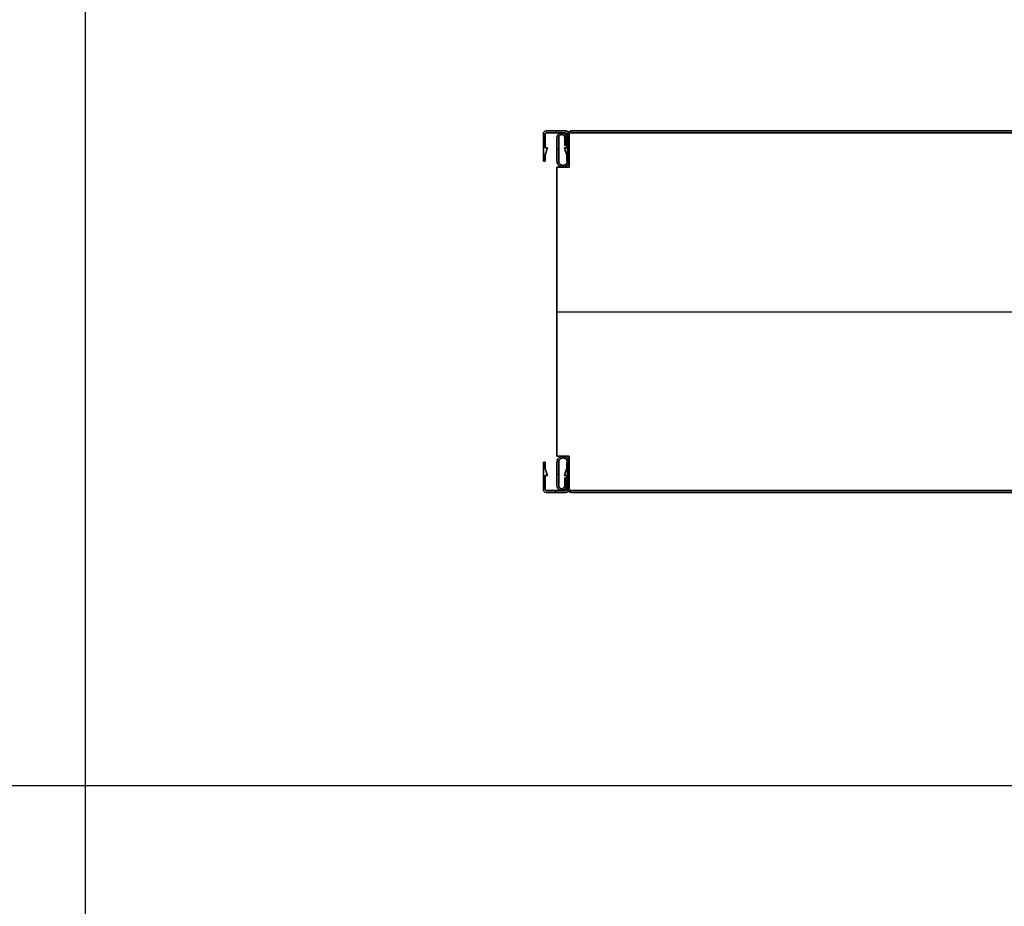
# Model space of a CAD drawing. Units: millimetres. Extents: x 653 to 6395, y 4988 to 17219.
# Drawn here: x 4782 to 5190, y 10763 to 11131 of the extents above; entities that cross this region are included whole.
import ezdxf

# ---------------------------------------------------------------- set-up
doc = ezdxf.new("R2010")
doc.units = ezdxf.units.MM
doc.layers.get('0').update_dxf_attribs({"true_color": 0x000000})

# ---------------------------------------------------------------- blocks, each defined once
blk = doc.blocks.new('_U48')
at = {"color": 0, "linetype": 'ByBlock', "lineweight": -2}
for p, q in [((589.28, 38.23), (1.28, 38.23)), ((589.28, 38.23, 590), (1.28, 38.23, 590)), ((589.28, 37.53), (1.28, 37.53)), ((589.28, 37.53, 590), (1.28, 37.53, 590)), ((589.28, 37.53, 590), (1.28, 37.53, 590)), ((1.28, 37.53, 1180), (1.28, 37.53)), ((589.28, 37.53, 590), (1.28, 37.53, 590)), ((1.28, 37.53, 1180), (1.28, 37.53)), ((-1.52, 35.48, 590), (-1.52, 32.18, 590)), ((-1.52, 33.83), (-1.52, 33.83, 1180)), ((-0.82, 32.18, 590), (-0.82, 35.48, 590)), ((-0.82, 33.83), (-0.82, 33.83, 1180)), ((0.28, 36.54), (0.28, 36.54, 1180)), ((0.28, 36.54, 590), (0.28, 23.23, 590)), ((0.28, 36.54), (0.28, 36.54, 1180)), ((0.28, 36.54, 590), (0.28, 23.23, 590)), ((-4.72, 30.73, 1180), (-4.02, 30.73, 1180)), ((-4.02, 30.73), (-4.72, 30.73)), ((-1.52, 32.18, 590), (-0.82, 32.18, 590)), ((-1.17, 32.18), (-1.17, 32.18, 1180)), ((-0.42, 30.73, 1180), (0.28, 30.73, 1180)), ((0.28, 30.73), (-0.42, 30.73)), ((0.28, 29.88), (0.28, 29.88, 1180)), ((0.28, 29.88), (0.28, 29.88, 1180)), ((-4.72, 23.23, 590), (-4.72, -96.77, 590)), ((0.28, 23.23, 590), (-4.72, 23.23, 590)), ((-4.72, 23.23, 590), (-4.72, -96.77, 590)), ((0.28, 23.23, 590), (-4.72, 23.23, 590)), ((-2.22, 23.23), (-2.22, 23.23, 1180)), ((-2.22, 23.23), (-2.22, 23.23, 1180)), ((-4.72, -36.77), (-4.72, -36.77, 1180)), ((-4.72, -36.77), (-4.72, -36.77, 1180)), ((-4.72, -36.77, 1180), (595.28, -36.77, 1180)), ((-4.72, -36.77), (595.28, -36.77)), ((-4.72, -96.77, 590), (0.28, -96.77, 590)), ((-4.72, -96.77, 590), (0.28, -96.77, 590)), ((-2.22, -96.77), (-2.22, -96.77, 1180)), ((-2.22, -96.77), (-2.22, -96.77, 1180)), ((0.28, -96.77, 590), (0.28, -110.07, 590)), ((0.28, -96.77, 590), (0.28, -110.07, 590)), ((-4.72, -104.27), (-4.02, -104.27)), ((-4.72, -104.27, 1180), (-4.02, -104.27, 1180)), ((-1.52, -105.72, 590), (-1.52, -109.02, 590)), ((-0.82, -105.72, 590), (-1.52, -105.72, 590)), ((-1.17, -105.72), (-1.17, -105.72, 1180)), ((-0.82, -109.02, 590), (-0.82, -105.72, 590)), ((-0.42, -104.27), (0.28, -104.27)), ((-0.42, -104.27, 1180), (0.28, -104.27, 1180)), ((0.28, -103.42), (0.28, -103.42, 1180)), ((0.28, -103.42), (0.28, -103.42, 1180)), ((-1.52, -107.37), (-1.52, -107.37, 1180)), ((-0.82, -107.37), (-0.82, -107.37, 1180)), ((0.28, -110.07, 1180), (0.28, -110.07)), ((0.28, -110.07, 1180), (0.28, -110.07)), ((1.23, -111.07), (1.23, -111.07, 1180)), ((1.23, -111.07), (1.23, -111.07, 1180)), ((589.28, -111.07), (1.28, -111.07)), ((589.28, -111.07, 590), (1.28, -111.07, 590)), ((1.28, -111.07), (1.28, -111.07, 1180)), ((589.28, -111.07, 590), (1.28, -111.07, 590)), ((589.28, -111.07, 590), (1.28, -111.07, 590)), ((1.28, -111.07), (1.28, -111.07, 1180)), ((589.28, -111.77), (1.28, -111.77)), ((589.28, -111.77, 590), (1.28, -111.77, 590))]:
    blk.add_line(p, q, dxfattribs=at)
blk.add_lwpolyline([(0.28, 36.54), (0.28, 23.23), (-4.72, 23.23), (-4.72, -96.77), (0.28, -96.77), (0.28, -110.07)], dxfattribs=at)
for centre, radius, start, end in [((1.28, 36.53), 0.998, 89.8754, 179.8672), ((1.28, 36.53), 0.998, 89.8754, 179.8672), ((1.28, 36.53, 590), 0.998, 89.8754, 179.8672), ((1.28, 36.53), 0.998, 89.8754, 179.8672), ((1.28, 36.53, 590), 0.998, 89.8754, 179.8672), ((1.25, -110.1), 0.973, 178.4178, 271.5817), ((1.25, -110.1), 0.973, 178.4178, 271.5817), ((1.25, -110.1, 590), 0.973, 178.4178, 271.5817), ((1.25, -110.1), 0.973, 178.4178, 271.5817), ((1.25, -110.1, 590), 0.973, 178.4178, 271.5817)]:
    blk.add_arc(centre, radius, start, end, dxfattribs=at)
at = {"color": 0, "linetype": 'ByBlock', "lineweight": -2, "extrusion": (0, 0, -1)}
for centre, radius, start, end in [((-1.28, 36.53, -1180), 0.998, 0.1328, 90.1246), ((-1.28, 36.53, -1180), 0.998, 0.1328, 90.1246), ((-1.25, -110.1, -1180), 0.973, 268.4183, 1.5822), ((-1.25, -110.1, -1180), 0.973, 268.4183, 1.5822)]:
    blk.add_arc(centre, radius, start, end, dxfattribs=at)
at = {"color": 0, "linetype": 'Continuous', "lineweight": 0}
for points in [[(1.28, 38.23), (-0.42, 38.23), (-0.42, 36.53), (-0.42, 31.13), (-0.42, 25.73), (-0.42, 23.93), (-2.22, 23.93), (-4.02, 23.93), (-4.02, 25.73), (-4.02, 30.61), (-4.02, 35.48), (-4.02, 36.73), (-2.77, 36.73), (-1.52, 36.73), (-1.52, 35.48), (-1.52, 33.83), (-1.52, 32.18), (-1.17, 32.18), (-0.82, 32.18), (-0.82, 33.83), (-0.82, 35.48), (-0.82, 37.43), (-2.77, 37.43), (-4.72, 37.43), (-4.72, 35.48), (-4.72, 30.61), (-4.72, 25.73), (-4.72, 23.23), (-2.22, 23.23), (0.28, 23.23), (0.28, 25.73), (0.28, 31.13), (0.28, 36.53), (0.28, 37.53), (1.28, 37.53)], [(1.28, -111.77), (-0.42, -111.77), (-0.42, -110.07), (-0.42, -104.67), (-0.42, -99.27), (-0.42, -97.47), (-2.22, -97.47), (-4.02, -97.47), (-4.02, -99.27), (-4.02, -104.14), (-4.02, -109.02), (-4.02, -110.27), (-2.77, -110.27), (-1.52, -110.27), (-1.52, -109.02), (-1.52, -107.37), (-1.52, -105.72), (-1.17, -105.72), (-0.82, -105.72), (-0.82, -107.37), (-0.82, -109.02), (-0.82, -110.97), (-2.77, -110.97), (-4.72, -110.97), (-4.72, -109.02), (-4.72, -104.14), (-4.72, -99.27), (-4.72, -96.77), (-2.22, -96.77), (0.28, -96.77), (0.28, -99.27), (0.28, -104.67), (0.28, -110.07), (0.28, -111.07), (1.28, -111.07)]]:
    blk.add_rational_spline(points, [1, 0.707106781187, 1, 1, 1, 0.707106781187, 1, 0.707106781187, 1, 1, 1, 0.707106781187, 1, 0.707106781187, 1, 1, 1, 1, 1, 1, 1, 0.707106781187, 1, 0.707106781187, 1, 1, 1, 0.707106781187, 1, 0.707106781187, 1, 1, 1, 0.707106781187, 1], degree=2, knots=[0, 0, 0, 1.570796, 1.570796, 2.570796, 2.570796, 4.141593, 4.141593, 5.712389, 5.712389, 6.712389, 6.712389, 8.283185, 8.283185, 9.853982, 9.853982, 10.853982, 10.853982, 11.853982, 11.853982, 12.853982, 12.853982, 14.424778, 14.424778, 15.995574, 15.995574, 16.995574, 16.995574, 18.566371, 18.566371, 20.137167, 20.137167, 21.137167, 21.137167, 22.707963, 22.707963, 22.707963], dxfattribs=at)
at = {"color": 0, "linetype": 'ByBlock', "lineweight": -2}
for points, weights, knots in [([(-0.82, 35.48), (-0.82, 37.43), (-2.77, 37.43), (-4.72, 37.43), (-4.72, 35.48), (-4.72, 30.61), (-4.72, 25.73), (-4.72, 23.23), (-2.22, 23.23), (0.28, 23.23), (0.28, 25.73), (0.28, 31.13), (0.28, 36.53), (0.28, 37.53), (1.28, 37.53)], [1, 0.707106781187, 1, 0.707106781187, 1, 1, 1, 0.707106781187, 1, 0.707106781187, 1, 1, 1, 0.707106781187, 1], [12.853982, 12.853982, 12.853982, 14.424778, 14.424778, 15.995574, 15.995574, 16.995574, 16.995574, 18.566371, 18.566371, 20.137167, 20.137167, 21.137167, 21.137167, 22.707963, 22.707963, 22.707963]), ([(1.28, 37.53, 1180), (0.28, 37.53, 1180), (0.28, 36.53, 1180), (0.28, 31.13, 1180), (0.28, 25.73, 1180), (0.28, 23.23, 1180), (-2.22, 23.23, 1180), (-4.72, 23.23, 1180), (-4.72, 25.73, 1180), (-4.72, 30.61, 1180), (-4.72, 35.48, 1180), (-4.72, 37.43, 1180), (-2.77, 37.43, 1180), (-0.82, 37.43, 1180), (-0.82, 35.48, 1180)], [1, 0.707106781187, 1, 1, 1, 0.707106781187, 1, 0.707106781187, 1, 1, 1, 0.707106781187, 1, 0.707106781187, 1], [-22.707963, -22.707963, -22.707963, -21.137167, -21.137167, -20.137167, -20.137167, -18.566371, -18.566371, -16.995574, -16.995574, -15.995574, -15.995574, -14.424778, -14.424778, -12.853982, -12.853982, -12.853982]), ([(-0.82, 35.48, 590), (-0.82, 37.43, 590), (-2.77, 37.43, 590), (-4.72, 37.43, 590), (-4.72, 35.48, 590), (-4.72, 30.61, 590), (-4.72, 25.73, 590), (-4.72, 23.23, 590), (-2.22, 23.23, 590), (0.28, 23.23, 590), (0.28, 25.73, 590), (0.28, 31.13, 590), (0.28, 36.53, 590), (0.28, 37.53, 590), (1.28, 37.53, 590)], [1, 0.707106781187, 1, 0.707106781187, 1, 1, 1, 0.707106781187, 1, 0.707106781187, 1, 1, 1, 0.707106781187, 1], [12.853982, 12.853982, 12.853982, 14.424778, 14.424778, 15.995574, 15.995574, 16.995574, 16.995574, 18.566371, 18.566371, 20.137167, 20.137167, 21.137167, 21.137167, 22.707963, 22.707963, 22.707963]), ([(-0.82, 35.48, 1180), (-0.82, 37.43, 1180), (-2.77, 37.43, 1180), (-4.72, 37.43, 1180), (-4.72, 35.48, 1180), (-4.72, 30.61, 1180), (-4.72, 25.73, 1180), (-4.72, 23.23, 1180), (-2.22, 23.23, 1180), (0.28, 23.23, 1180), (0.28, 25.73, 1180), (0.28, 31.13, 1180), (0.28, 36.53, 1180), (0.28, 37.53, 1180), (1.28, 37.53, 1180)], [1, 0.707106781187, 1, 0.707106781187, 1, 1, 1, 0.707106781187, 1, 0.707106781187, 1, 1, 1, 0.707106781187, 1], [12.853982, 12.853982, 12.853982, 14.424778, 14.424778, 15.995574, 15.995574, 16.995574, 16.995574, 18.566371, 18.566371, 20.137167, 20.137167, 21.137167, 21.137167, 22.707963, 22.707963, 22.707963]), ([(1.28, 37.53), (0.28, 37.53), (0.28, 36.53), (0.28, 31.13), (0.28, 25.73), (0.28, 23.23), (-2.22, 23.23), (-4.72, 23.23), (-4.72, 25.73), (-4.72, 30.61), (-4.72, 35.48), (-4.72, 37.43), (-2.77, 37.43), (-0.82, 37.43), (-0.82, 35.48)], [1, 0.707106781187, 1, 1, 1, 0.707106781187, 1, 0.707106781187, 1, 1, 1, 0.707106781187, 1, 0.707106781187, 1], [-22.707963, -22.707963, -22.707963, -21.137167, -21.137167, -20.137167, -20.137167, -18.566371, -18.566371, -16.995574, -16.995574, -15.995574, -15.995574, -14.424778, -14.424778, -12.853982, -12.853982, -12.853982]), ([(1.28, 38.23), (-0.42, 38.23), (-0.42, 36.53), (-0.42, 31.13), (-0.42, 25.73), (-0.42, 23.93), (-2.22, 23.93)], [1, 0.707106781187, 1, 1, 1, 0.707106781187, 1], [0, 0, 0, 1.570796, 1.570796, 2.570796, 2.570796, 4.141593, 4.141593, 4.141593]), ([(-2.22, 23.93, 1180), (-0.42, 23.93, 1180), (-0.42, 25.73, 1180), (-0.42, 31.13, 1180), (-0.42, 36.53, 1180), (-0.42, 38.23, 1180), (1.28, 38.23, 1180)], [1, 0.707106781187, 1, 1, 1, 0.707106781187, 1], [-4.141593, -4.141593, -4.141593, -2.570796, -2.570796, -1.570796, -1.570796, 0, 0, 0]), ([(1.28, 38.23, 590), (-0.42, 38.23, 590), (-0.42, 36.53, 590), (-0.42, 31.13, 590), (-0.42, 25.73, 590), (-0.42, 23.93, 590), (-2.22, 23.93, 590)], [1, 0.707106781187, 1, 1, 1, 0.707106781187, 1], [0, 0, 0, 1.570796, 1.570796, 2.570796, 2.570796, 4.141593, 4.141593, 4.141593]), ([(1.28, 38.23, 1180), (-0.42, 38.23, 1180), (-0.42, 36.53, 1180), (-0.42, 31.13, 1180), (-0.42, 25.73, 1180), (-0.42, 23.93, 1180), (-2.22, 23.93, 1180)], [1, 0.707106781187, 1, 1, 1, 0.707106781187, 1], [0, 0, 0, 1.570796, 1.570796, 2.570796, 2.570796, 4.141593, 4.141593, 4.141593]), ([(-2.22, 23.93), (-0.42, 23.93), (-0.42, 25.73), (-0.42, 31.13), (-0.42, 36.53), (-0.42, 38.23), (1.28, 38.23)], [1, 0.707106781187, 1, 1, 1, 0.707106781187, 1], [-4.141593, -4.141593, -4.141593, -2.570796, -2.570796, -1.570796, -1.570796, 0, 0, 0]), ([(-2.22, 23.93), (-4.02, 23.93), (-4.02, 25.73), (-4.02, 30.61), (-4.02, 35.48), (-4.02, 36.73), (-2.77, 36.73), (-1.52, 36.73), (-1.52, 35.48)], [1, 0.707106781187, 1, 1, 1, 0.707106781187, 1, 0.707106781187, 1], [4.141593, 4.141593, 4.141593, 5.712389, 5.712389, 6.712389, 6.712389, 8.283185, 8.283185, 9.853982, 9.853982, 9.853982]), ([(-1.52, 35.48, 1180), (-1.52, 36.73, 1180), (-2.77, 36.73, 1180), (-4.02, 36.73, 1180), (-4.02, 35.48, 1180), (-4.02, 30.61, 1180), (-4.02, 25.73, 1180), (-4.02, 23.93, 1180), (-2.22, 23.93, 1180)], [1, 0.707106781187, 1, 0.707106781187, 1, 1, 1, 0.707106781187, 1], [-9.853982, -9.853982, -9.853982, -8.283185, -8.283185, -6.712389, -6.712389, -5.712389, -5.712389, -4.141593, -4.141593, -4.141593]), ([(-2.22, 23.93, 590), (-4.02, 23.93, 590), (-4.02, 25.73, 590), (-4.02, 30.61, 590), (-4.02, 35.48, 590), (-4.02, 36.73, 590), (-2.77, 36.73, 590), (-1.52, 36.73, 590), (-1.52, 35.48, 590)], [1, 0.707106781187, 1, 1, 1, 0.707106781187, 1, 0.707106781187, 1], [4.141593, 4.141593, 4.141593, 5.712389, 5.712389, 6.712389, 6.712389, 8.283185, 8.283185, 9.853982, 9.853982, 9.853982]), ([(-2.22, 23.93, 1180), (-4.02, 23.93, 1180), (-4.02, 25.73, 1180), (-4.02, 30.61, 1180), (-4.02, 35.48, 1180), (-4.02, 36.73, 1180), (-2.77, 36.73, 1180), (-1.52, 36.73, 1180), (-1.52, 35.48, 1180)], [1, 0.707106781187, 1, 1, 1, 0.707106781187, 1, 0.707106781187, 1], [4.141593, 4.141593, 4.141593, 5.712389, 5.712389, 6.712389, 6.712389, 8.283185, 8.283185, 9.853982, 9.853982, 9.853982]), ([(-1.52, 35.48), (-1.52, 36.73), (-2.77, 36.73), (-4.02, 36.73), (-4.02, 35.48), (-4.02, 30.61), (-4.02, 25.73), (-4.02, 23.93), (-2.22, 23.93)], [1, 0.707106781187, 1, 0.707106781187, 1, 1, 1, 0.707106781187, 1], [-9.853982, -9.853982, -9.853982, -8.283185, -8.283185, -6.712389, -6.712389, -5.712389, -5.712389, -4.141593, -4.141593, -4.141593]), ([(1.28, -111.07), (0.28, -111.07), (0.28, -110.07), (0.28, -104.67), (0.28, -99.27), (0.28, -96.77), (-2.22, -96.77), (-4.72, -96.77), (-4.72, -99.27), (-4.72, -104.14), (-4.72, -109.02), (-4.72, -110.97), (-2.77, -110.97), (-0.82, -110.97), (-0.82, -109.02)], [1, 0.707106781187, 1, 1, 1, 0.707106781187, 1, 0.707106781187, 1, 1, 1, 0.707106781187, 1, 0.707106781187, 1], [-22.707963, -22.707963, -22.707963, -21.137167, -21.137167, -20.137167, -20.137167, -18.566371, -18.566371, -16.995574, -16.995574, -15.995574, -15.995574, -14.424778, -14.424778, -12.853982, -12.853982, -12.853982]), ([(-0.82, -109.02, 1180), (-0.82, -110.97, 1180), (-2.77, -110.97, 1180), (-4.72, -110.97, 1180), (-4.72, -109.02, 1180), (-4.72, -104.14, 1180), (-4.72, -99.27, 1180), (-4.72, -96.77, 1180), (-2.22, -96.77, 1180), (0.28, -96.77, 1180), (0.28, -99.27, 1180), (0.28, -104.67, 1180), (0.28, -110.07, 1180), (0.28, -111.07, 1180), (1.28, -111.07, 1180)], [1, 0.707106781187, 1, 0.707106781187, 1, 1, 1, 0.707106781187, 1, 0.707106781187, 1, 1, 1, 0.707106781187, 1], [12.853982, 12.853982, 12.853982, 14.424778, 14.424778, 15.995574, 15.995574, 16.995574, 16.995574, 18.566371, 18.566371, 20.137167, 20.137167, 21.137167, 21.137167, 22.707963, 22.707963, 22.707963]), ([(1.28, -111.07, 590), (0.28, -111.07, 590), (0.28, -110.07, 590), (0.28, -104.67, 590), (0.28, -99.27, 590), (0.28, -96.77, 590), (-2.22, -96.77, 590), (-4.72, -96.77, 590), (-4.72, -99.27, 590), (-4.72, -104.14, 590), (-4.72, -109.02, 590), (-4.72, -110.97, 590), (-2.77, -110.97, 590), (-0.82, -110.97, 590), (-0.82, -109.02, 590)], [1, 0.707106781187, 1, 1, 1, 0.707106781187, 1, 0.707106781187, 1, 1, 1, 0.707106781187, 1, 0.707106781187, 1], [-22.707963, -22.707963, -22.707963, -21.137167, -21.137167, -20.137167, -20.137167, -18.566371, -18.566371, -16.995574, -16.995574, -15.995574, -15.995574, -14.424778, -14.424778, -12.853982, -12.853982, -12.853982]), ([(1.28, -111.07), (0.28, -111.07), (0.28, -110.07), (0.28, -104.67), (0.28, -99.27), (0.28, -96.77), (-2.22, -96.77), (-4.72, -96.77), (-4.72, -99.27), (-4.72, -104.14), (-4.72, -109.02), (-4.72, -110.97), (-2.77, -110.97), (-0.82, -110.97), (-0.82, -109.02)], [1, 0.707106781187, 1, 1, 1, 0.707106781187, 1, 0.707106781187, 1, 1, 1, 0.707106781187, 1, 0.707106781187, 1], [-22.707963, -22.707963, -22.707963, -21.137167, -21.137167, -20.137167, -20.137167, -18.566371, -18.566371, -16.995574, -16.995574, -15.995574, -15.995574, -14.424778, -14.424778, -12.853982, -12.853982, -12.853982]), ([(1.28, -111.07, 1180), (0.28, -111.07, 1180), (0.28, -110.07, 1180), (0.28, -104.67, 1180), (0.28, -99.27, 1180), (0.28, -96.77, 1180), (-2.22, -96.77, 1180), (-4.72, -96.77, 1180), (-4.72, -99.27, 1180), (-4.72, -104.14, 1180), (-4.72, -109.02, 1180), (-4.72, -110.97, 1180), (-2.77, -110.97, 1180), (-0.82, -110.97, 1180), (-0.82, -109.02, 1180)], [1, 0.707106781187, 1, 1, 1, 0.707106781187, 1, 0.707106781187, 1, 1, 1, 0.707106781187, 1, 0.707106781187, 1], [-22.707963, -22.707963, -22.707963, -21.137167, -21.137167, -20.137167, -20.137167, -18.566371, -18.566371, -16.995574, -16.995574, -15.995574, -15.995574, -14.424778, -14.424778, -12.853982, -12.853982, -12.853982]), ([(-1.52, -109.02), (-1.52, -110.27), (-2.77, -110.27), (-4.02, -110.27), (-4.02, -109.02), (-4.02, -104.14), (-4.02, -99.27), (-4.02, -97.47), (-2.22, -97.47)], [1, 0.707106781187, 1, 0.707106781187, 1, 1, 1, 0.707106781187, 1], [-9.853982, -9.853982, -9.853982, -8.283185, -8.283185, -6.712389, -6.712389, -5.712389, -5.712389, -4.141593, -4.141593, -4.141593]), ([(-2.22, -97.47, 1180), (-4.02, -97.47, 1180), (-4.02, -99.27, 1180), (-4.02, -104.14, 1180), (-4.02, -109.02, 1180), (-4.02, -110.27, 1180), (-2.77, -110.27, 1180), (-1.52, -110.27, 1180), (-1.52, -109.02, 1180)], [1, 0.707106781187, 1, 1, 1, 0.707106781187, 1, 0.707106781187, 1], [4.141593, 4.141593, 4.141593, 5.712389, 5.712389, 6.712389, 6.712389, 8.283185, 8.283185, 9.853982, 9.853982, 9.853982]), ([(-1.52, -109.02, 590), (-1.52, -110.27, 590), (-2.77, -110.27, 590), (-4.02, -110.27, 590), (-4.02, -109.02, 590), (-4.02, -104.14, 590), (-4.02, -99.27, 590), (-4.02, -97.47, 590), (-2.22, -97.47, 590)], [1, 0.707106781187, 1, 0.707106781187, 1, 1, 1, 0.707106781187, 1], [-9.853982, -9.853982, -9.853982, -8.283185, -8.283185, -6.712389, -6.712389, -5.712389, -5.712389, -4.141593, -4.141593, -4.141593]), ([(-1.52, -109.02), (-1.52, -110.27), (-2.77, -110.27), (-4.02, -110.27), (-4.02, -109.02), (-4.02, -104.14), (-4.02, -99.27), (-4.02, -97.47), (-2.22, -97.47)], [1, 0.707106781187, 1, 0.707106781187, 1, 1, 1, 0.707106781187, 1], [-9.853982, -9.853982, -9.853982, -8.283185, -8.283185, -6.712389, -6.712389, -5.712389, -5.712389, -4.141593, -4.141593, -4.141593]), ([(-1.52, -109.02, 1180), (-1.52, -110.27, 1180), (-2.77, -110.27, 1180), (-4.02, -110.27, 1180), (-4.02, -109.02, 1180), (-4.02, -104.14, 1180), (-4.02, -99.27, 1180), (-4.02, -97.47, 1180), (-2.22, -97.47, 1180)], [1, 0.707106781187, 1, 0.707106781187, 1, 1, 1, 0.707106781187, 1], [-9.853982, -9.853982, -9.853982, -8.283185, -8.283185, -6.712389, -6.712389, -5.712389, -5.712389, -4.141593, -4.141593, -4.141593]), ([(-2.22, -97.47), (-0.42, -97.47), (-0.42, -99.27), (-0.42, -104.67), (-0.42, -110.07), (-0.42, -111.77), (1.28, -111.77)], [1, 0.707106781187, 1, 1, 1, 0.707106781187, 1], [-4.141593, -4.141593, -4.141593, -2.570796, -2.570796, -1.570796, -1.570796, 0, 0, 0]), ([(1.28, -111.77, 1180), (-0.42, -111.77, 1180), (-0.42, -110.07, 1180), (-0.42, -104.67, 1180), (-0.42, -99.27, 1180), (-0.42, -97.47, 1180), (-2.22, -97.47, 1180)], [1, 0.707106781187, 1, 1, 1, 0.707106781187, 1], [0, 0, 0, 1.570796, 1.570796, 2.570796, 2.570796, 4.141593, 4.141593, 4.141593]), ([(-2.22, -97.47, 590), (-0.42, -97.47, 590), (-0.42, -99.27, 590), (-0.42, -104.67, 590), (-0.42, -110.07, 590), (-0.42, -111.77, 590), (1.28, -111.77, 590)], [1, 0.707106781187, 1, 1, 1, 0.707106781187, 1], [-4.141593, -4.141593, -4.141593, -2.570796, -2.570796, -1.570796, -1.570796, 0, 0, 0]), ([(-2.22, -97.47), (-0.42, -97.47), (-0.42, -99.27), (-0.42, -104.67), (-0.42, -110.07), (-0.42, -111.77), (1.28, -111.77)], [1, 0.707106781187, 1, 1, 1, 0.707106781187, 1], [-4.141593, -4.141593, -4.141593, -2.570796, -2.570796, -1.570796, -1.570796, 0, 0, 0]), ([(-2.22, -97.47, 1180), (-0.42, -97.47, 1180), (-0.42, -99.27, 1180), (-0.42, -104.67, 1180), (-0.42, -110.07, 1180), (-0.42, -111.77, 1180), (1.28, -111.77, 1180)], [1, 0.707106781187, 1, 1, 1, 0.707106781187, 1], [-4.141593, -4.141593, -4.141593, -2.570796, -2.570796, -1.570796, -1.570796, 0, 0, 0]), ([(0.28, -110.07, 1180), (0.27, -110.49, 1180), (0.56, -110.78, 1180), (0.86, -111.08, 1180), (1.28, -111.07, 1180)], [1, 0.918508691779, 1, 0.918508691779, 1], [0, 0, 0, 0.791456, 0.791456, 1.582913, 1.582913, 1.582913]), ([(0.28, -110.07), (0.27, -110.49), (0.56, -110.78), (0.86, -111.08), (1.28, -111.07)], [1, 0.918508691779, 1, 0.918508691779, 1], [0, 0, 0, 0.791456, 0.791456, 1.582913, 1.582913, 1.582913])]:
    blk.add_rational_spline(points, weights, degree=2, knots=knots, dxfattribs=at)
for points in [[(-2.77, 37.43), (-2.77, 37.43, 590), (-2.77, 37.43, 1180)], [(1.28, 38.23, 1180), (1.28, 38.23, 590), (1.28, 38.23)], [(589.28, 38.23), (295.28, 38.23), (1.28, 38.23)], [(1.28, 38.23), (1.28, 38.23, 590), (1.28, 38.23, 1180)], [(1.28, 38.23, 1180), (295.28, 38.23, 1180), (589.28, 38.23, 1180)], [(589.28, 38.23, 1180), (295.28, 38.23, 1180), (1.28, 38.23, 1180)], [(1.28, 38.23), (295.28, 38.23), (589.28, 38.23)], [(1.28, 37.53), (1.28, 37.53, 590), (1.28, 37.53, 1180)], [(589.28, 37.53), (295.28, 37.53), (1.28, 37.53)], [(1.28, 37.53), (1.28, 37.53, 590), (1.28, 37.53, 1180)], [(1.28, 37.53, 1180), (295.28, 37.53, 1180), (589.28, 37.53, 1180)], [(1.28, 37.53, 1180), (295.28, 37.53, 1180), (589.28, 37.53, 1180)], [(589.28, 37.53), (295.28, 37.53), (1.28, 37.53)], [(589.28, 37.53), (295.28, 37.53), (1.28, 37.53)], [(1.28, 37.53), (1.28, 37.53, 590), (1.28, 37.53, 1180)], [(1.28, 37.53, 1180), (295.28, 37.53, 1180), (589.28, 37.53, 1180)], [(589.28, 37.53), (295.28, 37.53), (1.28, 37.53)], [(1.28, 37.53), (1.28, 37.53, 590), (1.28, 37.53, 1180)], [(1.28, 37.53, 1180), (295.28, 37.53, 1180), (589.28, 37.53, 1180)], [(589.28, 37.53, 1180), (295.28, 37.53, 1180), (1.28, 37.53, 1180)], [(589.28, 37.53), (295.28, 37.53), (1.28, 37.53)], [(-4.72, 35.48), (-4.72, 35.48, 590), (-4.72, 35.48, 1180)], [(-4.02, 35.48), (-4.02, 35.48, 590), (-4.02, 35.48, 1180)], [(-2.77, 36.73), (-2.77, 36.73, 590), (-2.77, 36.73, 1180)], [(-1.52, 35.48), (-1.52, 33.83), (-1.52, 32.18)], [(-1.52, 32.18, 1180), (-1.52, 33.83, 1180), (-1.52, 35.48, 1180)], [(-1.52, 35.48, 1180), (-1.52, 35.48, 590), (-1.52, 35.48)], [(-1.52, 35.48, 1180), (-1.52, 33.83, 1180), (-1.52, 32.18, 1180)], [(-1.52, 32.18), (-1.52, 33.83), (-1.52, 35.48)], [(-0.82, 35.48, 1180), (-0.82, 35.48, 590), (-0.82, 35.48)], [(-0.82, 32.18), (-0.82, 33.83), (-0.82, 35.48)], [(-0.82, 35.48, 1180), (-0.82, 33.83, 1180), (-0.82, 32.18, 1180)], [(-0.82, 32.18, 1180), (-0.82, 33.83, 1180), (-0.82, 35.48, 1180)], [(-0.82, 35.48), (-0.82, 33.83), (-0.82, 32.18)], [(-0.42, 36.53), (-0.42, 36.53, 590), (-0.42, 36.53, 1180)], [(0.28, 36.54), (0.28, 29.88), (0.28, 23.23)], [(0.28, 23.23, 1180), (0.28, 29.88, 1180), (0.28, 36.54, 1180)], [(0.28, 36.54, 1180), (0.28, 36.54, 590), (0.28, 36.54)], [(0.28, 36.54), (0.28, 29.88), (0.28, 23.23)], [(0.28, 23.23, 1180), (0.28, 29.88, 1180), (0.28, 36.54, 1180)], [(0.28, 36.54, 1180), (0.28, 36.54, 590), (0.28, 36.54)], [(0.28, 36.54, 1180), (0.28, 29.88, 1180), (0.28, 23.23, 1180)], [(0.28, 36.54), (0.28, 29.88), (0.28, 23.23)], [(0.28, 36.53), (0.28, 36.53, 590), (0.28, 36.53, 1180)], [(-1.52, 32.18), (-1.17, 32.18), (-0.82, 32.18)], [(-0.82, 32.18, 1180), (-1.17, 32.18, 1180), (-1.52, 32.18, 1180)], [(-1.52, 32.18, 1180), (-1.52, 32.18, 590), (-1.52, 32.18)], [(-1.52, 32.18, 1180), (-1.17, 32.18, 1180), (-0.82, 32.18, 1180)], [(-0.82, 32.18), (-1.17, 32.18), (-1.52, 32.18)], [(-0.82, 32.18, 1180), (-0.82, 32.18, 590), (-0.82, 32.18)], [(-4.72, 25.73), (-4.72, 25.73, 590), (-4.72, 25.73, 1180)], [(-4.02, 25.73), (-4.02, 25.73, 590), (-4.02, 25.73, 1180)], [(-0.42, 25.73), (-0.42, 25.73, 590), (-0.42, 25.73, 1180)], [(0.28, 25.73), (0.28, 25.73, 590), (0.28, 25.73, 1180)], [(-4.72, 23.23), (-4.72, -36.77), (-4.72, -96.77)], [(-4.72, -96.77, 1180), (-4.72, -36.77, 1180), (-4.72, 23.23, 1180)], [(-4.72, 23.23, 1180), (-4.72, 23.23, 590), (-4.72, 23.23)], [(0.28, 23.23), (-2.22, 23.23), (-4.72, 23.23)], [(-4.72, 23.23, 1180), (-2.22, 23.23, 1180), (0.28, 23.23, 1180)], [(-4.72, 23.23), (-4.72, -36.77), (-4.72, -96.77)], [(-4.72, -96.77, 1180), (-4.72, -36.77, 1180), (-4.72, 23.23, 1180)], [(-4.72, 23.23, 1180), (-4.72, 23.23, 590), (-4.72, 23.23)], [(0.28, 23.23), (-2.22, 23.23), (-4.72, 23.23)], [(-4.72, 23.23, 1180), (-2.22, 23.23, 1180), (0.28, 23.23, 1180)], [(0.28, 23.23, 1180), (-2.22, 23.23, 1180), (-4.72, 23.23, 1180)], [(-4.72, 23.23, 1180), (-4.72, -36.77, 1180), (-4.72, -96.77, 1180)], [(0.28, 23.23), (-2.22, 23.23), (-4.72, 23.23)], [(-4.72, 23.23), (-4.72, -36.77), (-4.72, -96.77)], [(-2.22, 23.93, 1180), (-2.22, 23.93, 590), (-2.22, 23.93)], [(-2.22, 23.23), (-2.22, 23.23, 590), (-2.22, 23.23, 1180)], [(0.28, 23.23, 1180), (0.28, 23.23, 590), (0.28, 23.23)], [(0.28, 23.23, 1180), (0.28, 23.23, 590), (0.28, 23.23)], [(-4.72, -96.77), (-2.22, -96.77), (0.28, -96.77)], [(0.28, -96.77, 1180), (-2.22, -96.77, 1180), (-4.72, -96.77, 1180)], [(-4.72, -96.77, 1180), (-4.72, -96.77, 590), (-4.72, -96.77)], [(-4.72, -96.77), (-2.22, -96.77), (0.28, -96.77)], [(0.28, -96.77, 1180), (-2.22, -96.77, 1180), (-4.72, -96.77, 1180)], [(-4.72, -96.77, 1180), (-4.72, -96.77, 590), (-4.72, -96.77)], [(-4.72, -96.77, 1180), (-2.22, -96.77, 1180), (0.28, -96.77, 1180)], [(-4.72, -96.77), (-2.22, -96.77), (0.28, -96.77)], [(-2.22, -96.77), (-2.22, -96.77, 590), (-2.22, -96.77, 1180)], [(-2.22, -97.47), (-2.22, -97.47, 590), (-2.22, -97.47, 1180)], [(0.28, -96.77), (0.28, -103.42), (0.28, -110.07)], [(0.28, -110.07, 1180), (0.28, -103.42, 1180), (0.28, -96.77, 1180)], [(0.28, -96.77, 1180), (0.28, -96.77, 590), (0.28, -96.77)], [(0.28, -96.77), (0.28, -103.42), (0.28, -110.07)], [(0.28, -110.07, 1180), (0.28, -103.42, 1180), (0.28, -96.77, 1180)], [(0.28, -96.77, 1180), (0.28, -96.77, 590), (0.28, -96.77)], [(0.28, -96.77, 1180), (0.28, -103.42, 1180), (0.28, -110.07, 1180)], [(0.28, -96.77), (0.28, -103.42), (0.28, -110.07)], [(-4.72, -99.27), (-4.72, -99.27, 590), (-4.72, -99.27, 1180)], [(-4.02, -99.27), (-4.02, -99.27, 590), (-4.02, -99.27, 1180)], [(-0.42, -99.27), (-0.42, -99.27, 590), (-0.42, -99.27, 1180)], [(0.28, -99.27), (0.28, -99.27, 590), (0.28, -99.27, 1180)], [(-1.52, -105.72), (-1.52, -107.37), (-1.52, -109.02)], [(-1.52, -109.02, 1180), (-1.52, -107.37, 1180), (-1.52, -105.72, 1180)], [(-1.52, -105.72, 1180), (-1.52, -105.72, 590), (-1.52, -105.72)], [(-0.82, -105.72), (-1.17, -105.72), (-1.52, -105.72)], [(-1.52, -105.72, 1180), (-1.17, -105.72, 1180), (-0.82, -105.72, 1180)], [(-0.82, -105.72), (-1.17, -105.72), (-1.52, -105.72)], [(-1.52, -105.72), (-1.52, -107.37), (-1.52, -109.02)], [(-0.82, -105.72, 1180), (-1.17, -105.72, 1180), (-1.52, -105.72, 1180)], [(-1.52, -105.72, 1180), (-1.52, -107.37, 1180), (-1.52, -109.02, 1180)], [(-0.82, -105.72, 1180), (-0.82, -105.72, 590), (-0.82, -105.72)], [(-0.82, -109.02), (-0.82, -107.37), (-0.82, -105.72)], [(-0.82, -105.72, 1180), (-0.82, -107.37, 1180), (-0.82, -109.02, 1180)], [(-0.82, -109.02), (-0.82, -107.37), (-0.82, -105.72)], [(-0.82, -109.02, 1180), (-0.82, -107.37, 1180), (-0.82, -105.72, 1180)], [(-4.72, -109.02), (-4.72, -109.02, 590), (-4.72, -109.02, 1180)], [(-4.02, -109.02), (-4.02, -109.02, 590), (-4.02, -109.02, 1180)], [(-2.77, -110.27), (-2.77, -110.27, 590), (-2.77, -110.27, 1180)], [(-1.52, -109.02, 1180), (-1.52, -109.02, 590), (-1.52, -109.02)], [(-0.82, -109.02, 1180), (-0.82, -109.02, 590), (-0.82, -109.02)], [(-0.42, -110.07), (-0.42, -110.07, 590), (-0.42, -110.07, 1180)], [(0.28, -110.07), (0.28, -110.07, 590), (0.28, -110.07, 1180)], [(0.28, -110.07), (0.28, -110.07, 590), (0.28, -110.07, 1180)], [(0.28, -110.07), (0.28, -110.07, 590), (0.28, -110.07, 1180)], [(-2.77, -110.97), (-2.77, -110.97, 590), (-2.77, -110.97, 1180)], [(1.28, -111.07, 1180), (1.28, -111.07, 590), (1.28, -111.07)], [(589.28, -111.07), (295.28, -111.07), (1.28, -111.07)], [(1.28, -111.07), (1.28, -111.07, 590), (1.28, -111.07, 1180)], [(1.28, -111.07, 1180), (295.28, -111.07, 1180), (589.28, -111.07, 1180)], [(589.28, -111.07), (295.28, -111.07), (1.28, -111.07)], [(589.28, -111.07), (295.28, -111.07), (1.28, -111.07)], [(1.28, -111.07), (1.28, -111.07, 590), (1.28, -111.07, 1180)], [(1.28, -111.07, 1180), (295.28, -111.07, 1180), (589.28, -111.07, 1180)], [(589.28, -111.07, 1180), (295.28, -111.07, 1180), (1.28, -111.07, 1180)], [(589.28, -111.07), (295.28, -111.07), (1.28, -111.07)], [(1.28, -111.07), (1.28, -111.07, 590), (1.28, -111.07, 1180)], [(1.28, -111.07, 1180), (295.28, -111.07, 1180), (589.28, -111.07, 1180)], [(1.28, -111.07, 1180), (295.28, -111.07, 1180), (589.28, -111.07, 1180)], [(1.28, -111.07), (295.28, -111.07), (589.28, -111.07)], [(1.28, -111.77), (1.28, -111.77, 590), (1.28, -111.77, 1180)], [(589.28, -111.77), (295.28, -111.77), (1.28, -111.77)], [(1.28, -111.77), (1.28, -111.77, 590), (1.28, -111.77, 1180)], [(1.28, -111.77, 1180), (295.28, -111.77, 1180), (589.28, -111.77, 1180)], [(1.28, -111.77), (295.28, -111.77), (589.28, -111.77)], [(1.28, -111.77, 1180), (295.28, -111.77, 1180), (589.28, -111.77, 1180)]]:
    blk.add_open_spline(points, degree=2, dxfattribs=at)
for points in [[(1.28, 37.53, 1180), (0.28, 37.53, 1180), (0.28, 36.54, 1180)], [(1.28, 37.53), (0.28, 37.53), (0.28, 36.54)]]:
    blk.add_rational_spline(points, [1, 0.707157824789, 1], degree=2, dxfattribs=at)

msp = doc.modelspace()

# ---------------------------------------------------------------- linework, layer by layer
for p, q in [((4998.99, 11083.42), (4998.99, 11083.42, 1180)), ((4998.99, 11071.92, 590), (4998.99, 11083.42, 590)), ((4999.69, 11083.22, 590), (4999.69, 11077.42, 590)), ((4999.99, 11084.42, 590), (5008.39, 11084.42, 590)), ((5000.19, 11083.72), (5000.19, 11083.72, 1180)), ((5008.19, 11083.72, 590), (5000.19, 11083.72, 590)), ((5004.19, 11084.42), (5004.19, 11084.42, 1180)), ((5004.19, 11084.42, 1180), (5004.19, 11083.72, 1180)), ((5004.19, 11084.42), (5004.19, 11083.72)), ((5004.19, 11083.72), (5004.19, 11083.72, 1180)), ((5008.39, 11084.42), (5008.39, 11084.42, 1180)), ((5008.69, 11083.22), (5008.69, 11083.22, 1180)), ((5008.69, 11077.42, 590), (5008.69, 11083.22, 590)), ((5009.39, 11083.42, 590), (5009.39, 11071.92, 590)), ((4998.99, 11078.17, 1180), (4999.69, 11078.17, 1180)), ((4998.99, 11078.17), (4999.69, 11078.17)), ((4998.99, 11077.67), (4998.99, 11077.67, 1180)), ((4999.69, 11080.32), (4999.69, 11080.32, 1180)), ((5000.69, 11077.42, 590), (4999.69, 11074.42, 590)), ((4999.69, 11077.42, 590), (5000.69, 11077.42, 590)), ((5000.19, 11077.42), (5000.19, 11077.42, 1180)), ((5007.69, 11077.42, 590), (5008.69, 11077.42, 590)), ((5008.69, 11074.42, 590), (5007.69, 11077.42, 590)), ((5008.19, 11077.42), (5008.19, 11077.42, 1180)), ((5008.69, 11080.32), (5008.69, 11080.32, 1180)), ((5008.69, 11078.17, 1180), (5009.39, 11078.17, 1180)), ((5008.69, 11078.17), (5009.39, 11078.17)), ((5009.39, 11077.67), (5009.39, 11077.67, 1180)), ((4999.69, 11074.42, 590), (4999.69, 11071.92, 590)), ((4999.69, 11073.17), (4999.69, 11073.17, 1180)), ((5000.19, 11075.92), (5000.19, 11075.92, 1180)), ((5008.19, 11075.92), (5008.19, 11075.92, 1180)), ((5008.69, 11071.92, 590), (5008.69, 11074.42, 590)), ((5008.69, 11073.17), (5008.69, 11073.17, 1180)), ((4999.69, 11071.92, 590), (4998.99, 11071.92, 590)), ((4999.34, 11071.92), (4999.34, 11071.92, 1180)), ((5009.39, 11071.92, 590), (5008.69, 11071.92, 590)), ((5009.04, 11071.92), (5009.04, 11071.92, 1180)), ((4999.69, 10946.92, 590), (4998.99, 10946.92, 590)), ((4998.99, 10946.92, 590), (4998.99, 10935.42, 590)), ((4999.34, 10946.92), (4999.34, 10946.92, 1180)), ((4999.69, 10944.42, 590), (4999.69, 10946.92, 590)), ((5008.69, 10946.92, 590), (5008.69, 10944.42, 590)), ((5009.39, 10946.92, 590), (5008.69, 10946.92, 590)), ((5009.04, 10946.92), (5009.04, 10946.92, 1180)), ((5009.39, 10935.42, 590), (5009.39, 10946.92, 590)), ((4999.69, 10945.67), (4999.69, 10945.67, 1180)), ((5000.69, 10941.42, 590), (4999.69, 10944.42, 590)), ((5000.19, 10942.92), (5000.19, 10942.92, 1180)), ((5008.69, 10944.42, 590), (5007.69, 10941.42, 590)), ((5008.19, 10942.92), (5008.19, 10942.92, 1180)), ((5008.69, 10945.67), (5008.69, 10945.67, 1180)), ((4998.99, 10941.17), (4998.99, 10941.17, 1180)), ((4998.99, 10940.67, 1180), (4999.69, 10940.67, 1180)), ((4998.99, 10940.67), (4999.69, 10940.67)), ((4999.69, 10941.42, 590), (5000.69, 10941.42, 590)), ((4999.69, 10935.62, 590), (4999.69, 10941.42, 590)), ((4999.69, 10938.52), (4999.69, 10938.52, 1180)), ((5000.19, 10941.42), (5000.19, 10941.42, 1180)), ((5007.69, 10941.42, 590), (5008.69, 10941.42, 590)), ((5008.19, 10941.42), (5008.19, 10941.42, 1180)), ((5008.69, 10941.42, 590), (5008.69, 10935.62, 590)), ((5008.69, 10940.67, 1180), (5009.39, 10940.67, 1180)), ((5008.69, 10940.67), (5009.39, 10940.67)), ((5008.69, 10938.52), (5008.69, 10938.52, 1180)), ((5009.39, 10941.17), (5009.39, 10941.17, 1180)), ((4998.99, 10935.42, 1180), (4998.99, 10935.42)), ((4999.99, 10934.42, 590), (5008.39, 10934.42, 590)), ((5000.19, 10935.12, 1180), (5000.19, 10935.12)), ((5008.19, 10935.12, 590), (5000.19, 10935.12, 590)), ((5004.19, 10935.12), (5004.19, 10935.12, 1180)), ((5004.19, 10934.42, 1180), (5004.19, 10935.12, 1180)), ((5004.19, 10934.42), (5004.19, 10935.12)), ((5004.19, 10934.42), (5004.19, 10934.42, 1180)), ((5008.39, 10934.42, 1180), (5008.39, 10934.42)), ((5008.69, 10935.62, 1180), (5008.69, 10935.62))]:
    msp.add_line(p, q)
for points in [[(6394.65, 17219.38), (4808.98, 17219.38), (4808.98, 4988), (6394.65, 4988)], [(653, 12106.6), (6394.65, 12106.6), (6394.65, 10812.58), (653, 10812.58)]]:
    msp.add_lwpolyline(points, close=True)
for centre, radius, start, end in [((4999.99, 11083.42), 1, 90, 180), ((5000.19, 11083.22, 1180), 0.5, 90, 180), ((5008.19, 11083.22, 1180), 0.5, 0, 90), ((5008.39, 11083.42), 1, 0, 90), ((4999.99, 10935.42), 1, 180, 270), ((4999.99, 10935.42, 590), 1, 180, 270), ((5000.19, 10935.62, 1180), 0.5, 180, 270), ((5000.19, 10935.62, 590), 0.5, 180, 270), ((5008.19, 10935.62, 1180), 0.5, 270, 0), ((5008.19, 10935.62, 590), 0.5, 270, 0), ((5008.39, 10935.42), 1, 270, 0), ((5008.39, 10935.42, 590), 1, 270, 0)]:
    msp.add_arc(centre, radius, start, end)
at = {"extrusion": (0, 0, -1)}
for centre, radius, start, end in [((-4999.99, 11083.42, -1180), 1, 0, 90), ((-4999.99, 11083.42, -590), 1, 0, 90), ((-5000.19, 11083.22, -590), 0.5, 0, 90), ((-5008.19, 11083.22, -590), 0.5, 90, 180), ((-5008.39, 11083.42, -1180), 1, 90, 180), ((-5008.39, 11083.42, -590), 1, 90, 180), ((-4999.99, 10935.42, -1180), 1, 270, 0), ((-5000.19, 10935.62), 0.5, 270, 0), ((-5008.19, 10935.62), 0.5, 180, 270), ((-5008.39, 10935.42, -1180), 1, 180, 270)]:
    msp.add_arc(centre, radius, start, end, dxfattribs=at)
at = {"extrusion": (0, 8.38912e-15, -1)}
msp.add_arc((-5000.19, 11083.22), 0.5, 0, 90, dxfattribs=at)
at = {"extrusion": (8.38912e-15, 0, -1)}
msp.add_arc((-5008.19, 11083.22), 0.5, 90, 180, dxfattribs=at)
for points in [[(4998.99, 11083.42), (4998.99, 11077.67), (4998.99, 11071.92)], [(4998.99, 11071.92, 1180), (4998.99, 11077.67, 1180), (4998.99, 11083.42, 1180)], [(4999.69, 11077.42), (4999.69, 11080.32), (4999.69, 11083.22)], [(4999.69, 11083.22), (4999.69, 11083.22, 590), (4999.69, 11083.22, 1180)], [(4999.69, 11083.22, 1180), (4999.69, 11080.32, 1180), (4999.69, 11077.42, 1180)], [(5008.39, 11084.42), (5004.19, 11084.42), (4999.99, 11084.42)], [(4999.99, 11084.42), (4999.99, 11084.42, 590), (4999.99, 11084.42, 1180)], [(4999.99, 11084.42, 1180), (5004.19, 11084.42, 1180), (5008.39, 11084.42, 1180)], [(5000.19, 11083.72), (5004.19, 11083.72), (5008.19, 11083.72)], [(5008.19, 11083.72, 1180), (5004.19, 11083.72, 1180), (5000.19, 11083.72, 1180)], [(5008.19, 11083.72), (5008.19, 11083.72, 590), (5008.19, 11083.72, 1180)], [(5008.69, 11083.22), (5008.69, 11080.32), (5008.69, 11077.42)], [(5008.69, 11077.42, 1180), (5008.69, 11080.32, 1180), (5008.69, 11083.22, 1180)], [(5009.39, 11071.92), (5009.39, 11077.67), (5009.39, 11083.42)], [(5009.39, 11083.42), (5009.39, 11083.42, 590), (5009.39, 11083.42, 1180)], [(5009.39, 11083.42, 1180), (5009.39, 11077.67, 1180), (5009.39, 11071.92, 1180)], [(4999.69, 11074.42), (5000.19, 11075.92), (5000.69, 11077.42)], [(5000.69, 11077.42, 1180), (5000.19, 11075.92, 1180), (4999.69, 11074.42, 1180)], [(5000.69, 11077.42), (5000.19, 11077.42), (4999.69, 11077.42)], [(4999.69, 11077.42), (4999.69, 11077.42, 590), (4999.69, 11077.42, 1180)], [(4999.69, 11077.42, 1180), (5000.19, 11077.42, 1180), (5000.69, 11077.42, 1180)], [(5000.69, 11077.42), (5000.69, 11077.42, 590), (5000.69, 11077.42, 1180)], [(5008.69, 11077.42), (5008.19, 11077.42), (5007.69, 11077.42)], [(5007.69, 11077.42), (5007.69, 11077.42, 590), (5007.69, 11077.42, 1180)], [(5007.69, 11077.42, 1180), (5008.19, 11077.42, 1180), (5008.69, 11077.42, 1180)], [(5007.69, 11077.42), (5008.19, 11075.92), (5008.69, 11074.42)], [(5008.69, 11074.42, 1180), (5008.19, 11075.92, 1180), (5007.69, 11077.42, 1180)], [(5008.69, 11077.42), (5008.69, 11077.42, 590), (5008.69, 11077.42, 1180)], [(4999.69, 11071.92), (4999.69, 11073.17), (4999.69, 11074.42)], [(4999.69, 11074.42), (4999.69, 11074.42, 590), (4999.69, 11074.42, 1180)], [(4999.69, 11074.42, 1180), (4999.69, 11073.17, 1180), (4999.69, 11071.92, 1180)], [(5008.69, 11074.42), (5008.69, 11074.42, 590), (5008.69, 11074.42, 1180)], [(5008.69, 11074.42), (5008.69, 11073.17), (5008.69, 11071.92)], [(5008.69, 11071.92, 1180), (5008.69, 11073.17, 1180), (5008.69, 11074.42, 1180)], [(4998.99, 11071.92), (4999.34, 11071.92), (4999.69, 11071.92)], [(4999.69, 11071.92, 1180), (4999.34, 11071.92, 1180), (4998.99, 11071.92, 1180)], [(4998.99, 11071.92, 1180), (4998.99, 11071.92, 590), (4998.99, 11071.92)], [(4999.69, 11071.92), (4999.69, 11071.92, 590), (4999.69, 11071.92, 1180)], [(5008.69, 11071.92), (5008.69, 11071.92, 590), (5008.69, 11071.92, 1180)], [(5008.69, 11071.92), (5009.04, 11071.92), (5009.39, 11071.92)], [(5009.39, 11071.92, 1180), (5009.04, 11071.92, 1180), (5008.69, 11071.92, 1180)], [(5009.39, 11071.92), (5009.39, 11071.92, 590), (5009.39, 11071.92, 1180)], [(4999.69, 10946.92), (4999.34, 10946.92), (4998.99, 10946.92)], [(4998.99, 10946.92), (4998.99, 10946.92, 590), (4998.99, 10946.92, 1180)], [(4998.99, 10946.92, 1180), (4999.34, 10946.92, 1180), (4999.69, 10946.92, 1180)], [(4998.99, 10946.92), (4998.99, 10941.17), (4998.99, 10935.42)], [(4998.99, 10935.42, 1180), (4998.99, 10941.17, 1180), (4998.99, 10946.92, 1180)], [(4999.69, 10946.92, 1180), (4999.69, 10946.92, 590), (4999.69, 10946.92)], [(4999.69, 10944.42), (4999.69, 10945.67), (4999.69, 10946.92)], [(4999.69, 10946.92, 1180), (4999.69, 10945.67, 1180), (4999.69, 10944.42, 1180)], [(5008.69, 10946.92), (5008.69, 10945.67), (5008.69, 10944.42)], [(5008.69, 10944.42, 1180), (5008.69, 10945.67, 1180), (5008.69, 10946.92, 1180)], [(5008.69, 10946.92, 1180), (5008.69, 10946.92, 590), (5008.69, 10946.92)], [(5009.39, 10946.92), (5009.04, 10946.92), (5008.69, 10946.92)], [(5008.69, 10946.92, 1180), (5009.04, 10946.92, 1180), (5009.39, 10946.92, 1180)], [(5009.39, 10946.92, 1180), (5009.39, 10946.92, 590), (5009.39, 10946.92)], [(5009.39, 10935.42), (5009.39, 10941.17), (5009.39, 10946.92)], [(5009.39, 10946.92, 1180), (5009.39, 10941.17, 1180), (5009.39, 10935.42, 1180)], [(4999.69, 10944.42, 1180), (4999.69, 10944.42, 590), (4999.69, 10944.42)], [(5000.69, 10941.42), (5000.19, 10942.92), (4999.69, 10944.42)], [(4999.69, 10944.42, 1180), (5000.19, 10942.92, 1180), (5000.69, 10941.42, 1180)], [(5008.69, 10944.42), (5008.19, 10942.92), (5007.69, 10941.42)], [(5007.69, 10941.42, 1180), (5008.19, 10942.92, 1180), (5008.69, 10944.42, 1180)], [(5008.69, 10944.42, 1180), (5008.69, 10944.42, 590), (5008.69, 10944.42)], [(4999.69, 10941.42), (5000.19, 10941.42), (5000.69, 10941.42)], [(5000.69, 10941.42, 1180), (5000.19, 10941.42, 1180), (4999.69, 10941.42, 1180)], [(4999.69, 10941.42, 1180), (4999.69, 10941.42, 590), (4999.69, 10941.42)], [(4999.69, 10935.62), (4999.69, 10938.52), (4999.69, 10941.42)], [(4999.69, 10941.42, 1180), (4999.69, 10938.52, 1180), (4999.69, 10935.62, 1180)], [(5000.69, 10941.42, 1180), (5000.69, 10941.42, 590), (5000.69, 10941.42)], [(5007.69, 10941.42), (5008.19, 10941.42), (5008.69, 10941.42)], [(5008.69, 10941.42, 1180), (5008.19, 10941.42, 1180), (5007.69, 10941.42, 1180)], [(5007.69, 10941.42, 1180), (5007.69, 10941.42, 590), (5007.69, 10941.42)], [(5008.69, 10941.42), (5008.69, 10938.52), (5008.69, 10935.62)], [(5008.69, 10935.62, 1180), (5008.69, 10938.52, 1180), (5008.69, 10941.42, 1180)], [(5008.69, 10941.42, 1180), (5008.69, 10941.42, 590), (5008.69, 10941.42)], [(4999.69, 10935.62, 1180), (4999.69, 10935.62, 590), (4999.69, 10935.62)], [(4999.99, 10934.42), (5004.19, 10934.42), (5008.39, 10934.42)], [(5008.39, 10934.42, 1180), (5004.19, 10934.42, 1180), (4999.99, 10934.42, 1180)], [(4999.99, 10934.42, 1180), (4999.99, 10934.42, 590), (4999.99, 10934.42)], [(5008.19, 10935.12), (5004.19, 10935.12), (5000.19, 10935.12)], [(5000.19, 10935.12, 1180), (5004.19, 10935.12, 1180), (5008.19, 10935.12, 1180)], [(5008.19, 10935.12, 1180), (5008.19, 10935.12, 590), (5008.19, 10935.12)], [(5009.39, 10935.42, 1180), (5009.39, 10935.42, 590), (5009.39, 10935.42)]]:
    msp.add_open_spline(points, degree=2)

# ---------------------------------------------------------------- block references
msp.add_blockref('_U48', (5009.36, 11046.19))

doc.saveas('drawing.dxf')
